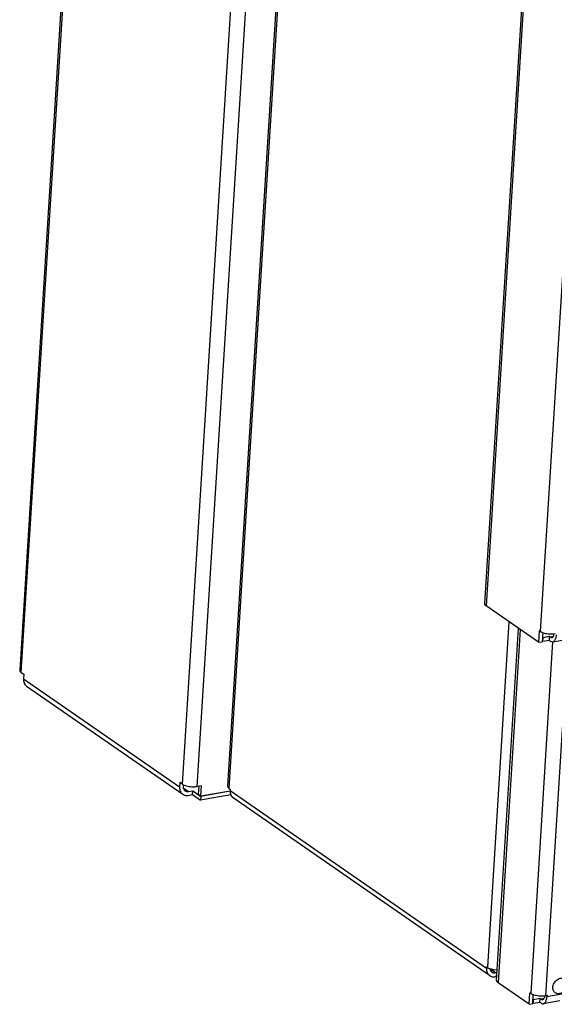
# Model space of a CAD drawing. Units: millimetres. Extents: x 28 to 622, y -25 to 395.
# Drawn here: x 406 to 432, y 48 to 95 of the extents above; entities that cross this region are included whole.
import ezdxf

# ---------------------------------------------------------------- set-up
doc = ezdxf.new("R2010")
doc.units = ezdxf.units.MM

# ---------------------------------------------------------------- blocks, each defined once
blk = doc.blocks.new('seitenblech_serie6_decke_hinten_links__58', base_point=(2031.78, 286.87))
at = {"color": 1, "linetype": 'Continuous'}
for p, q in [((2065.07, 851.17), (2031.79, 317.84)), ((2032.16, 317.28), (2065.44, 850.62)), ((2070.57, 290.69), (2103.85, 824.02)), ((2074.13, 290.15), (2107.41, 823.49)), ((2032.16, 317.28), (2032.75, 316.88)), ((2032.75, 316.88), (2032.68, 315.81)), ((2032.68, 315.81), (2069.91, 290.03)), ((2033.43, 314.07), (2070.66, 288.29)), ((2069.98, 291.1), (2069.91, 290.03)), ((2070.57, 290.69), (2069.98, 291.1)), ((2070.79, 290.56), (2070.77, 290.19)), ((2070.79, 289.82), (2072.05, 288.95)), ((2072.05, 288.95), (2073.03, 289.13)), ((2072.97, 288.2), (2073.03, 289.13)), ((2073.03, 289.13), (2074.96, 287.79)), ((2075.11, 290.33), (2074.13, 290.15)), ((2074.45, 288.24), (2074.57, 290.23)), ((2074.96, 287.88), (2075.11, 290.33)), ((2074.96, 287.88), (2081.94, 289.12)), ((2081.95, 289.03), (2074.96, 287.79)), ((2071.99, 288.03), (2072.97, 288.2)), ((2072.97, 288.2), (2074.9, 286.87)), ((2074.96, 287.88), (2074.45, 288.24)), ((2082.12, 288.15), (2074.9, 286.87)), ((2074.96, 287.79), (2074.9, 286.87))]:
    blk.add_line(p, q, dxfattribs=at)
for points in [[(2031.79, 317.84), (2031.81, 317.7), (2031.88, 317.56), (2031.99, 317.42), (2032.16, 317.28)], [(2032.68, 315.81), (2032.71, 315.28), (2032.85, 314.8), (2033.09, 314.39), (2033.43, 314.07)], [(2069.91, 290.03), (2069.93, 289.5), (2070.07, 289.02), (2070.32, 288.61), (2070.66, 288.29)], [(2070.57, 290.69), (2070.99, 290.46), (2071.53, 290.28), (2072.16, 290.15), (2072.84, 290.08), (2073.51, 290.08), (2074.13, 290.15)], [(2070.77, 290.19), (2070.79, 289.81), (2070.9, 289.48), (2071.1, 289.21), (2071.37, 289.03), (2071.69, 288.94), (2072.05, 288.95)], [(2070.66, 288.29), (2070.95, 288.13), (2071.28, 288.03), (2071.62, 288), (2071.99, 288.03)]]:
    blk.add_spline(points, degree=3, dxfattribs=at)
blk = doc.blocks.new('seitenblech_serie6_decke_vorne_links_02__59', base_point=(2081.38, 244.78))
at = {"color": 1, "linetype": 'Continuous'}
for p, q in [((2081.39, 290.21), (2114.71, 824.24)), ((2081.76, 289.66), (2115.08, 823.68)), ((2148.41, 329.39), (2143.27, 247.06)), ((2081.76, 289.66), (2081.96, 289.52)), ((2081.96, 289.52), (2081.94, 289.15)), ((2081.94, 289.15), (2143.04, 246.83)), ((2143.79, 245.09), (2082.68, 287.4)), ((2143.04, 246.83), (2143.07, 247.2)), ((2143.07, 247.2), (2143.27, 247.06)), ((2143.97, 246.44), (2143.93, 246.75)), ((2145.18, 245.75), (2143.95, 246.6)), ((2144.87, 246.52), (2145.62, 246.47)), ((2145.46, 244.89), (2145.12, 244.83)), ((2145.52, 245.81), (2145.18, 245.75)), ((2145.46, 244.89), (2145.52, 245.81)), ((2145.52, 244.85), (2145.46, 244.89)), ((2145.57, 245.77), (2145.52, 245.81))]:
    blk.add_line(p, q, dxfattribs=at)
for points in [[(2081.39, 290.21), (2081.4, 290.07), (2081.47, 289.93), (2081.59, 289.79), (2081.76, 289.66)], [(2081.94, 289.15), (2081.96, 288.61), (2082.1, 288.13), (2082.35, 287.72), (2082.68, 287.4)], [(2143.04, 246.83), (2143.07, 246.3), (2143.2, 245.82), (2143.45, 245.4), (2143.79, 245.09)], [(2143.27, 247.06), (2143.57, 246.89), (2143.95, 246.73), (2144.39, 246.61), (2144.87, 246.52)], [(2143.97, 246.44), (2144.15, 246.1), (2144.43, 245.86), (2144.78, 245.74), (2145.18, 245.75)], [(2143.79, 245.09), (2144.08, 244.93), (2144.41, 244.83), (2144.76, 244.8), (2145.12, 244.83)]]:
    blk.add_spline(points, degree=3, dxfattribs=at)
blk = doc.blocks.new('frontpaneel_bg61__61', base_point=(2142.59, 324.49))
at = {"color": 1, "linetype": 'Continuous'}
for p, q in [((2171.56, 797.97), (2142.59, 333.72)), ((2171.96, 797.92), (2142.96, 333.16)), ((2184.59, 787.35), (2155.87, 327.11)), ((2158.87, 324.64), (2924.28, 459.87)), ((2155.49, 324.49), (2142.96, 333.16)), ((2155.66, 327.25), (2155.49, 324.49)), ((2155.87, 327.11), (2155.66, 327.25)), ((2156.48, 326.82), (2156.35, 324.64)), ((2159.14, 326.11), (2159.22, 326.56)), ((2155.49, 324.49), (2156.35, 324.64)), ((2156.43, 324.65), (2156.35, 324.71)), ((2156.49, 325.57), (2156.41, 325.63)), ((2156.49, 325.57), (2156.43, 324.65)), ((2158.06, 324.94), (2156.43, 324.65)), ((2158.12, 325.86), (2156.49, 325.57)), ((2158.06, 324.94), (2158.12, 325.86)), ((2158.26, 324.8), (2158.06, 324.94)), ((2158.32, 325.72), (2158.12, 325.86)), ((2158.98, 325.84), (2158.32, 325.72))]:
    blk.add_line(p, q, dxfattribs=at)
for points in [[(2142.59, 333.72), (2142.61, 333.58), (2142.68, 333.44), (2142.8, 333.3), (2142.96, 333.16)], [(2155.87, 327.11), (2156.29, 326.88), (2156.83, 326.7), (2157.46, 326.57), (2158.14, 326.51), (2158.81, 326.51), (2159.43, 326.58)], [(2158.32, 325.72), (2158.56, 325.62), (2158.79, 325.65), (2158.99, 325.82), (2159.14, 326.11)], [(2158.87, 324.64), (2159.09, 324.72), (2159.3, 324.89), (2159.47, 325.14), (2159.6, 325.46), (2159.7, 325.84), (2159.75, 326.27)], [(2158.26, 324.8), (2158.57, 324.65), (2158.87, 324.64)]]:
    blk.add_spline(points, degree=3, dxfattribs=at)
blk = doc.blocks.new('ansaugblende_lochung_rv4_6_bg61_wandstehend__66', base_point=(2145.45, 238.24))
at = {"color": 1, "linetype": 'Continuous'}
for p, q in [((2905.77, 372.24), (2157.48, 240.03)), ((2145.46, 243.92), (2150.69, 327.81)), ((2151.08, 327.54), (2145.83, 243.37)), ((2158.82, 324.63), (2153.6, 240.87)), ((2162.45, 325.19), (2157.16, 240.34)), ((2153.22, 238.24), (2145.83, 243.37)), ((2153.22, 238.24), (2153.39, 241.01)), ((2153.39, 241.01), (2153.6, 240.87)), ((2154.08, 238.4), (2154.21, 240.58)), ((2154.22, 239.33), (2154.14, 239.39)), ((2154.22, 239.33), (2154.16, 238.41)), ((2155.85, 239.62), (2154.22, 239.33)), ((2155.79, 238.7), (2155.85, 239.62)), ((2156.05, 239.48), (2155.85, 239.62)), ((2156.71, 239.59), (2156.05, 239.48)), ((2156.95, 240.32), (2156.87, 239.86)), ((2157.16, 240.34), (2157.5, 240.4)), ((2157.5, 240.4), (2157.48, 240.03)), ((2153.22, 238.24), (2154.08, 238.4)), ((2154.16, 238.41), (2154.08, 238.47)), ((2155.79, 238.7), (2154.16, 238.41)), ((2155.99, 238.56), (2155.79, 238.7)), ((2160.55, 239.09), (2156.6, 238.39))]:
    blk.add_line(p, q, dxfattribs=at)
for points in [[(2161.74, 244.26), (2161.33, 244.45), (2160.87, 244.48), (2160.38, 244.37), (2159.91, 244.11), (2159.5, 243.73), (2159.17, 243.26), (2158.96, 242.74), (2158.89, 242.21), (2158.95, 241.72), (2159.15, 241.29), (2159.47, 240.97), (2159.87, 240.79), (2160.34, 240.75), (2160.83, 240.87), (2161.3, 241.13), (2161.71, 241.5), (2162.04, 241.97), (2162.25, 242.49), (2162.32, 243.02), (2162.26, 243.52), (2162.06, 243.95), (2161.74, 244.26)], [(2145.46, 243.92), (2145.47, 243.78), (2145.54, 243.64), (2145.66, 243.5), (2145.83, 243.37)], [(2153.6, 240.87), (2154.02, 240.64), (2154.56, 240.46), (2155.19, 240.33), (2155.87, 240.27), (2156.54, 240.27), (2157.16, 240.34)], [(2156.05, 239.48), (2156.29, 239.38), (2156.52, 239.41), (2156.72, 239.58), (2156.87, 239.86)], [(2156.6, 238.39), (2156.82, 238.48), (2157.03, 238.65), (2157.2, 238.9), (2157.33, 239.22), (2157.43, 239.6), (2157.48, 240.03)], [(2155.99, 238.56), (2156.3, 238.41), (2156.6, 238.39)]]:
    blk.add_spline(points, degree=3, dxfattribs=at)
blk = doc.blocks.new('verkleidung_umluft_bg61_wandstehend_c2_rechts_02__74', base_point=(2031.78, 238.24))
for name, p in [('frontpaneel_bg61__61', (2142.59, 324.49)), ('seitenblech_serie6_decke_hinten_links__58', (2031.78, 286.87)), ('seitenblech_serie6_decke_vorne_links_02__59', (2081.38, 244.78)), ('ansaugblende_lochung_rv4_6_bg61_wandstehend__66', (2145.45, 238.24))]:
    blk.add_blockref(name, p)
blk = doc.blocks.new('Allg_Ansicht1', base_point=(2495, 685))
blk.add_blockref('verkleidung_umluft_bg61_wandstehend_c2_rechts_02__74', (2031.78, 238.24))

msp = doc.modelspace()

# ---------------------------------------------------------------- block references
at = {"xscale": 0.2, "yscale": 0.2, "zscale": 0.2}
msp.add_blockref('Allg_Ansicht1', (499, 137), dxfattribs=at)

doc.saveas('drawing.dxf')
